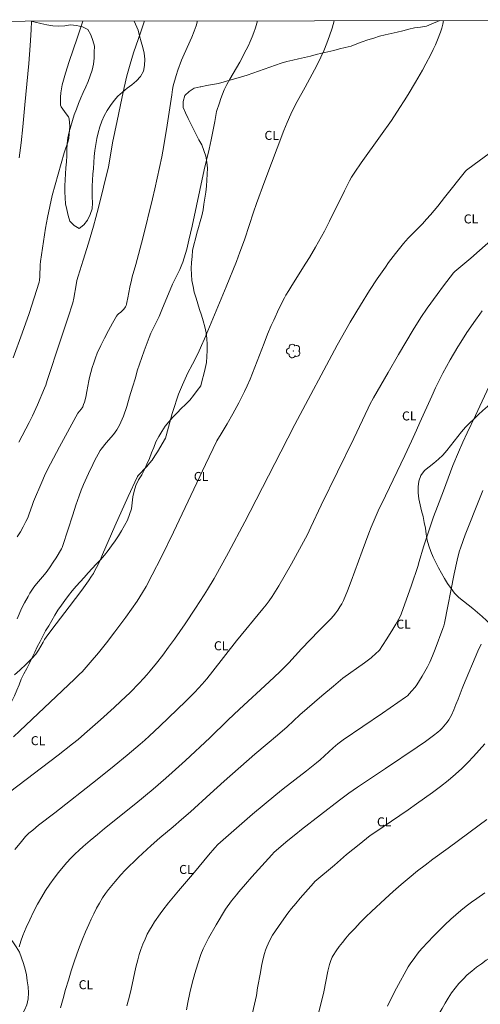
# Model space of a CAD drawing. Units: metres. Extents: x 286011 to 286526, y 1665478 to 1666043.
# Drawn here: x 286315 to 286392, y 1665874 to 1666038 of the extents above; entities that cross this region are included whole.
import ezdxf

# ---------------------------------------------------------------- set-up
doc = ezdxf.new("R2010")
doc.units = ezdxf.units.M
doc.header["$MEASUREMENT"] = 0
doc.layers.add('Articulacao', color=7, linetype='Continuous', lineweight=18)
for name, color, linetype, lineweight, true_color in [('Arvores_Isoladas', 7, 'Continuous', 18, 0x00ff33), ('Curvas_Intermediarias', 7, 'Continuous', 9, 0x783c14), ('Curvas_Mestras', 7, 'Continuous', 20, 0x783c14), ('Topon_Cultura', 7, 'Continuous', 9, 0x00ff33), ('Vegetacao', 7, 'Orla8', 9, 0x00ff33)]:
    doc.layers.add(name, color=color, linetype=linetype, lineweight=lineweight, true_color=true_color)
doc.styles.add('Arial', font='arial.ttf', dxfattribs={"height": 1.5})
doc.styles.get("Standard").update_dxf_attribs({"font": 'arial.ttf'})
doc.linetypes.add('Orla8', pattern='A,6,-0.5,["V",Standard,S=1,R=0,X=-0.5,Y=-1],-0.5,6,-0.5,["V",Standard,S=1,R=0,X=-0.5,Y=-1],-0.5', length=14)

# ---------------------------------------------------------------- blocks, each defined once
blk = doc.blocks.new('Arvore')
at = {"layer": 'Arvores_Isoladas'}
blk.add_lwpolyline([(-0.72, 0.49, 0.872324), (-0.72, -0.55, 0.862983), (0.28, -0.83, 0.900105), (0.89, 0.03, 0.863155), (0.26, 0.86, 0.882486)], format="xyb", close=True, dxfattribs=at)
blk.add_circle((0, 0), 0.0286, dxfattribs=at)

msp = doc.modelspace()

# ---------------------------------------------------------------- linework, layer by layer
at = {"layer": 'Articulacao', "flags": 128}
msp.add_lwpolyline([(286027.12, 1666037.71), (286508.94, 1666038.31), (286509.62, 1665484.04), (286027.82, 1665483.44), (286027.12, 1666037.71)], close=True, dxfattribs=at)
at = {"layer": 'Curvas_Intermediarias', "flags": 128}
for points, elevation in [([(286325.82, 1666038.08), (286324.88, 1666035.21), (286323.56, 1666031.34), (286322.94, 1666029.4), (286322.39, 1666027.44), (286322.25, 1666026.78), (286322.15, 1666026.11), (286322.11, 1666025.43), (286322.09, 1666024.76), (286322.1, 1666024.09), (286322.14, 1666023.93), (286322.22, 1666023.77), (286322.75, 1666023.01), (286323.22, 1666022.43), (286323.41, 1666022.13), (286323.53, 1666021.8), (286323.62, 1666021.18), (286323.64, 1666020.54), (286323.62, 1666019.89), (286323.57, 1666019.24), (286323.48, 1666018.6), (286323.38, 1666018.1), (286323.22, 1666017.6), (286322.86, 1666016.62), (286322.71, 1666016.13), (286321.7, 1666012.58), (286321.2, 1666010.8), (286320.74, 1666009.01), (286320.32, 1666007.21), (286319.95, 1666005.39), (286319.63, 1666003.56), (286318.78, 1665998.04), (286318.73, 1665997.48), (286318.67, 1665995.53), (286318.63, 1665994.92), (286318.55, 1665994.59), (286317.73, 1665991.99), (286316.87, 1665989.39), (286315.7, 1665986.07), (286314.21, 1665982.01)], 68), ([(286314.25, 1665918.86), (286315.32, 1665919.85), (286324.45, 1665928.45), (286325.29, 1665929.27), (286325.69, 1665929.7), (286327.07, 1665931.26), (286328.41, 1665932.85), (286329.77, 1665934.54), (286331.16, 1665936.34), (286333, 1665938.8), (286333.95, 1665940.11), (286334.86, 1665941.45), (286335.78, 1665942.91), (286336.35, 1665943.9), (286337.38, 1665945.82), (286338.86, 1665948.73), (286340.91, 1665952.96), (286346.25, 1665964.23), (286348.16, 1665968.17), (286348.86, 1665969.35), (286349.87, 1665971), (286350.84, 1665972.68), (286351.82, 1665974.52), (286352.76, 1665976.39), (286353.21, 1665977.33), (286353.68, 1665978.42), (286356.04, 1665984.45), (286356.62, 1665985.91), (286357.22, 1665987.35), (286357.63, 1665988.29), (286358.5, 1665990.14), (286359.41, 1665991.98), (286359.63, 1665992.4), (286360.12, 1665993.23), (286360.62, 1665994.05), (286363, 1665997.74), (286363.58, 1665998.68), (286364.61, 1666000.43), (286365.11, 1666001.32), (286366.07, 1666003.11), (286366.92, 1666004.78), (286369.4, 1666009.82), (286370.25, 1666011.49), (286370.58, 1666012.09), (286371.14, 1666012.94), (286372.2, 1666014.45), (286375.44, 1666018.94), (286377.23, 1666021.52), (286378.66, 1666023.68), (286379.36, 1666024.77), (286380.05, 1666025.87), (286381.26, 1666027.88), (286382.42, 1666029.91), (286382.98, 1666030.94), (286383.81, 1666032.52), (286384.2, 1666033.32), (286384.58, 1666034.12), (286384.92, 1666034.94), (286385.41, 1666036.24), (286385.62, 1666036.91), (286385.79, 1666037.58), (286385.89, 1666038.16)], 63), ([(286314.44, 1665929.21), (286315.32, 1665929.98), (286316.37, 1665930.96), (286317.38, 1665931.98), (286318, 1665932.64), (286318.22, 1665932.97), (286318.43, 1665933.3), (286319.19, 1665934.62), (286319.45, 1665935.05), (286319.73, 1665935.47), (286320.67, 1665936.75), (286323.56, 1665940.52), (286325.65, 1665943.29), (286326.76, 1665944.82), (286327.29, 1665945.6), (286327.58, 1665946.07), (286327.85, 1665946.55), (286328.1, 1665947.04), (286328.58, 1665948.03), (286329.11, 1665949.21), (286331.17, 1665953.96), (286333.37, 1665958.87), (286334.85, 1665962.13), (286334.92, 1665962.25), (286335.06, 1665962.41), (286336.47, 1665963.91), (286336.93, 1665964.42), (286337.35, 1665964.96), (286337.82, 1665965.64), (286338.27, 1665966.35), (286339.57, 1665968.62), (286339.69, 1665968.99), (286340.73, 1665972.69), (286341.09, 1665973.91), (286341.48, 1665975.13), (286341.76, 1665975.92), (286342.08, 1665976.7), (286342.41, 1665977.47), (286343.11, 1665979), (286343.29, 1665979.4), (286344.1, 1665980.94), (286345.03, 1665982.79), (286345.62, 1665984.04), (286346.11, 1665985.16), (286349.7, 1665993.81), (286351.42, 1665998.06), (286352.01, 1665999.57), (286352.28, 1666000.33), (286352.79, 1666001.8), (286354.25, 1666006.23), (286354.76, 1666007.7), (286356.14, 1666011.46), (286359.32, 1666019.83), (286359.88, 1666021.19), (286360.46, 1666022.55), (286361.09, 1666023.88), (286361.52, 1666024.68), (286362.88, 1666027.06), (286364.43, 1666029.95), (286364.98, 1666031.01), (286365.49, 1666032.07), (286365.97, 1666033.15), (286366.46, 1666034.39), (286366.91, 1666035.64), (286367.34, 1666036.91), (286367.72, 1666038.14)], 64), ([(286344.94, 1666038.11), (286344.7, 1666037.29), (286344.4, 1666036.4), (286344.01, 1666035.42), (286342.69, 1666032.55), (286342.29, 1666031.57), (286341.68, 1666029.88), (286341.4, 1666029.02), (286340.88, 1666027.29), (286340.76, 1666026.7), (286340.64, 1666025.8), (286339.87, 1666020.73), (286339.32, 1666017.36), (286338.96, 1666015.47), (286337.82, 1666010.15), (286337.44, 1666008.5), (286335.8, 1666001.9), (286334.67, 1665997.51), (286334.06, 1665995.46), (286333.92, 1665994.95), (286333.66, 1665993.77), (286333.31, 1665992), (286333.18, 1665991.2), (286333.12, 1665990.95), (286333.03, 1665990.7), (286332.93, 1665990.5), (286332.65, 1665990.12), (286332.34, 1665989.77), (286332.16, 1665989.6), (286331.77, 1665989.3), (286331.59, 1665989.14), (286331.45, 1665988.95), (286330.76, 1665987.75), (286330.08, 1665986.53), (286329.43, 1665985.29), (286328.81, 1665984.04), (286328.23, 1665982.78), (286327.91, 1665981.99), (286327.63, 1665981.18), (286327.38, 1665980.36), (286326.93, 1665978.71), (286326.8, 1665978.13), (286326.51, 1665976.39), (286326.3, 1665975.41), (286326.09, 1665974.61), (286325.96, 1665974.22), (286325.8, 1665973.84), (286325.69, 1665973.64), (286325.55, 1665973.45), (286324.99, 1665972.77), (286321.93, 1665967.18), (286320.93, 1665965.3), (286319.96, 1665963.41), (286319.45, 1665962.36), (286318.97, 1665961.29), (286317.62, 1665958.05), (286317.36, 1665957.38), (286316.9, 1665956.02), (286316.65, 1665955.35), (286316.35, 1665954.7), (286315.9, 1665953.85), (286315.42, 1665953), (286314.91, 1665952.16)], 66), ([(286336.12, 1666038.1), (286335.46, 1666036.28), (286334.26, 1666032.77), (286333.7, 1666030.92), (286333.17, 1666028.97), (286332.7, 1666027.02), (286332.3, 1666025.17), (286331.53, 1666021.48), (286330.79, 1666017.78), (286330.22, 1666014.44), (286330.08, 1666013.78), (286329.28, 1666010.4), (286328.44, 1666007.03), (286327.99, 1666005.35), (286327.59, 1666003.93), (286326.75, 1666001.08), (286325.89, 1665998.24), (286325.04, 1665995.57), (286324.85, 1665994.89), (286324.69, 1665994.16), (286324.31, 1665991.91), (286324.13, 1665991.17), (286323.32, 1665988.61), (286322.04, 1665984.78), (286319.88, 1665978.19), (286319.64, 1665977.42), (286319.46, 1665976.92), (286318.26, 1665974.15), (286317.41, 1665972.32), (286316.87, 1665971.21), (286315.18, 1665967.92)], 67), ([(286317.28, 1666038.07), (286317.22, 1666036.65), (286317.06, 1666034.03), (286316.82, 1666031), (286316.15, 1666024.14), (286315.84, 1666020.48), (286315.56, 1666017.81), (286315.2, 1666015.29)], 69), ([(286313.63, 1665909.63), (286321.73, 1665915.83), (286324.08, 1665917.67), (286325.03, 1665918.44), (286326.1, 1665919.34), (286328.75, 1665921.68), (286331.03, 1665923.74), (286332.16, 1665924.78), (286333.7, 1665926.26), (286335.21, 1665927.78), (286335.94, 1665928.55), (286336.5, 1665929.18), (286337.05, 1665929.83), (286338.12, 1665931.14), (286339.14, 1665932.46), (286340.12, 1665933.78), (286341.07, 1665935.12), (286342.86, 1665937.69), (286344.62, 1665940.28), (286346.05, 1665942.49), (286346.61, 1665943.4), (286347.7, 1665945.24), (286349.17, 1665947.86), (286350.1, 1665949.56), (286352.84, 1665954.68), (286353.73, 1665956.4), (286358.81, 1665966.34), (286361.14, 1665970.86), (286368.21, 1665984.12), (286370.39, 1665987.94), (286372.07, 1665990.77), (286373.56, 1665993.18), (286374.87, 1665995.15), (286376.23, 1665997.09), (286376.78, 1665997.85), (286377.93, 1665999.34), (286379.27, 1666001.03), (286380.05, 1666001.91), (286382.42, 1666004.33), (286383.11, 1666005.06), (286383.77, 1666005.81), (286384.96, 1666007.24), (286386.11, 1666008.68), (286389.6, 1666013.1), (286389.77, 1666013.25), (286391.02, 1666014.19), (286393.54, 1666016.05)], 62), ([(286394.29, 1666001.95), (286390.45, 1665998.57), (286387.81, 1665996.37), (286387.57, 1665996.14), (286385.9, 1665993.98), (286384.85, 1665992.56), (286383.21, 1665990.27), (286382.16, 1665988.71), (286380.88, 1665986.66), (286378.43, 1665982.56), (286376.68, 1665979.54), (286374.26, 1665975.3), (286373.66, 1665974.2), (286373.37, 1665973.61), (286370.98, 1665968.55), (286365.56, 1665957.46), (286363.83, 1665953.77), (286363.23, 1665952.55), (286362.61, 1665951.34), (286361.61, 1665949.5), (286360.59, 1665947.66), (286359.55, 1665945.83), (286358.47, 1665944.03), (286357.37, 1665942.24), (286356.89, 1665941.53), (286356.36, 1665940.84), (286355.82, 1665940.17), (286351.44, 1665934.84), (286347.51, 1665929.78), (286346.51, 1665928.53), (286345.72, 1665927.62), (286344.48, 1665926.31), (286342.98, 1665924.81), (286338.64, 1665920.64), (286336.88, 1665918.99), (286336.13, 1665918.31), (286335.37, 1665917.65), (286333.22, 1665915.83), (286331.05, 1665914.03), (286328.21, 1665911.73), (286321.15, 1665906.18), (286318.45, 1665904.12), (286317.47, 1665903.33), (286316.85, 1665902.81), (286316.56, 1665902.53), (286316.29, 1665902.23), (286315.38, 1665901.16), (286314.47, 1665900.07)], 61), ([(286322.13, 1665873.71), (286322.53, 1665875.26), (286322.96, 1665876.8), (286323.42, 1665878.34), (286323.9, 1665879.87), (286324.4, 1665881.4), (286324.83, 1665882.65), (286325.29, 1665883.9), (286325.77, 1665885.14), (286326.28, 1665886.37), (286326.8, 1665887.59), (286327.22, 1665888.5), (286327.65, 1665889.4), (286328.11, 1665890.3), (286328.59, 1665891.17), (286329.11, 1665892.03), (286329.59, 1665892.74), (286330.11, 1665893.44), (286331.22, 1665894.78), (286332.13, 1665895.85), (286332.88, 1665896.63), (286335.06, 1665898.76), (286336.47, 1665900.1), (286337.2, 1665900.76), (286338.65, 1665902.01), (286340.85, 1665903.85), (286342.29, 1665905.07), (286343.74, 1665906.37), (286347.02, 1665909.37), (286349.39, 1665911.48), (286354.5, 1665915.95), (286356.56, 1665917.67), (286358.24, 1665919.11), (286359.86, 1665920.55), (286361.99, 1665922.53), (286365.65, 1665925.68), (286367.57, 1665927.31), (286369.17, 1665928.65), (286372.73, 1665931.17), (286373.87, 1665932.03), (286374.72, 1665932.78), (286375.08, 1665933.12), (286375.25, 1665933.32), (286375.77, 1665934.08), (286376.5, 1665935.21), (286377.48, 1665936.78), (286377.99, 1665937.65), (286378.48, 1665938.53), (286378.68, 1665938.91), (286378.85, 1665939.3), (286380.57, 1665944.13), (286381.62, 1665947.23), (286381.88, 1665948.05), (286382.59, 1665950.53), (286382.84, 1665951.35), (286383.67, 1665953.86), (286384.25, 1665955.52), (286384.9, 1665957.24), (286385.91, 1665959.82), (286387.48, 1665964.04), (286388.42, 1665966.29), (286389.15, 1665967.93), (286389.86, 1665969.48), (286391.25, 1665972.39), (286393.86, 1665977.98)], 59), ([(286392.49, 1665959.88), (286392.02, 1665958.76), (286389.54, 1665952.49), (286388.78, 1665950.46), (286388.51, 1665949.65), (286388.19, 1665948.26), (286387.71, 1665946.01), (286386.06, 1665937.78), (286385.96, 1665937.34), (286385.83, 1665936.92), (286384.54, 1665933.45), (286384.1, 1665932.37), (286383.63, 1665931.32), (286383.24, 1665930.53), (286382.82, 1665929.75), (286382.38, 1665928.99), (286381.45, 1665927.5), (286381.19, 1665927.13), (286380.6, 1665926.45), (286379.9, 1665925.7), (286379.61, 1665925.46), (286375.76, 1665922.79), (286369.22, 1665918.34), (286368.76, 1665918.01), (286368.31, 1665917.67), (286367.54, 1665917.01), (286365.36, 1665915.05), (286364.76, 1665914.54), (286363.07, 1665913.21), (286359.22, 1665910.21), (286357.96, 1665909.19), (286356.03, 1665907.58), (286354.12, 1665905.95), (286348.31, 1665900.95), (286347.82, 1665900.39), (286346.74, 1665899.13), (286344.45, 1665896.31), (286341.76, 1665893.21), (286340.12, 1665891.22), (286339.16, 1665890), (286338.7, 1665889.37), (286337.79, 1665888.04), (286337.35, 1665887.37), (286336.94, 1665886.68), (286336.57, 1665885.97), (286336.19, 1665885.15), (286335.84, 1665884.31), (286335.51, 1665883.45), (286335.22, 1665882.59), (286334.96, 1665881.71), (286334.65, 1665880.51), (286333.9, 1665876.85), (286333.61, 1665875.64), (286333.15, 1665874.04)], 58), ([(286392.17, 1665934.32), (286391.63, 1665933.11), (286389.23, 1665927.49), (286389.04, 1665926.93), (286388.35, 1665925.13), (286388, 1665924.23), (286387.63, 1665923.35), (286387.23, 1665922.48), (286387.02, 1665922.08), (286386.79, 1665921.7), (286386.54, 1665921.32), (286386.26, 1665920.97), (286385.98, 1665920.62), (286385.67, 1665920.28), (286385.34, 1665919.95), (286384.99, 1665919.64), (286384.27, 1665919.06), (286382.91, 1665918.09), (286381.54, 1665917.15), (286376.23, 1665913.57), (286371.57, 1665910.48), (286370.12, 1665909.47), (286368.58, 1665908.3), (286362.25, 1665903.4), (286361.31, 1665902.66), (286359.98, 1665901.57), (286357.73, 1665899.64), (286357.32, 1665899.23), (286356.21, 1665898.01), (286354, 1665895.55), (286352.9, 1665894.31), (286351.82, 1665893.06), (286351.41, 1665892.56), (286350.61, 1665891.52), (286349.61, 1665890.13), (286348.02, 1665887.56), (286346.77, 1665885.3), (286346.3, 1665884.42), (286345.87, 1665883.52), (286345.51, 1665882.61), (286344.98, 1665881.04), (286344.5, 1665879.45), (286344.06, 1665877.85), (286343.66, 1665876.23), (286343.31, 1665874.61), (286343.1, 1665873.4)], 57), ([(286392.83, 1665917.67), (286390.93, 1665915.59), (286389.96, 1665914.57), (286388.97, 1665913.57), (286387.94, 1665912.62), (286386.69, 1665911.57), (286385.4, 1665910.56), (286384.08, 1665909.59), (286381.42, 1665907.68), (286380.04, 1665906.71), (286378.65, 1665905.77), (286374.45, 1665902.95), (286373.72, 1665902.43), (286371.85, 1665900.95), (286369.78, 1665899.24), (286367.73, 1665897.51), (286364.5, 1665894.74), (286364.26, 1665894.49), (286362.02, 1665891.97), (286361.29, 1665891.12), (286360.58, 1665890.25), (286360, 1665889.51), (286358.9, 1665887.98), (286357.42, 1665885.85), (286357.19, 1665885.44), (286356.69, 1665884.39), (286356.46, 1665883.86), (286356.25, 1665883.32), (286356.07, 1665882.78), (286355.82, 1665881.72), (286355.6, 1665880.66), (286355.4, 1665879.59), (286354.95, 1665877.03), (286354.75, 1665875.78), (286354.11, 1665872.91)], 56), ([(286392.8, 1665892.85), (286391.47, 1665891.94), (286390.58, 1665891.3), (286389.7, 1665890.63), (286388.83, 1665889.94), (286387.99, 1665889.22), (286387.16, 1665888.49), (286386.16, 1665887.57), (286385.19, 1665886.62), (286384.23, 1665885.65), (286383.29, 1665884.67), (286382.36, 1665883.67), (286381.93, 1665883.18), (286381.52, 1665882.66), (286381.13, 1665882.13), (286380.36, 1665881.06), (286380.03, 1665880.54), (286378.1, 1665877.01), (286377.15, 1665875.18), (286376.57, 1665874)], 54)]:
    msp.add_lwpolyline(points, dxfattribs=dict(at, elevation=elevation))
at = {"layer": 'Curvas_Mestras', "flags": 128}
for points, elevation in [([(286354.91, 1666038.12), (286354.81, 1666037.72), (286354.57, 1666036.95), (286354.31, 1666036.19), (286354.02, 1666035.43), (286353.72, 1666034.69), (286353.4, 1666033.99), (286353.06, 1666033.29), (286351.96, 1666031.24), (286350.3, 1666028.38), (286349.83, 1666027.5), (286349.39, 1666026.62), (286349.09, 1666025.91), (286348.82, 1666025.2), (286348.57, 1666024.47), (286348.12, 1666023.01), (286348.04, 1666022.68), (286347.84, 1666021.34), (286347.22, 1666018.32), (286346.85, 1666016.72), (286346.03, 1666013.31), (286344.03, 1666003.93), (286343.51, 1666001.6), (286343.13, 1666000.11), (286342.71, 1665998.65), (286342.47, 1665997.92), (286342.32, 1665997.51), (286341.96, 1665996.71), (286340.79, 1665994.26), (286338.98, 1665989.96), (286338.52, 1665988.89), (286338.31, 1665988.43), (286337.18, 1665986.12), (286336.85, 1665985.36), (286336.05, 1665983.16), (286334.9, 1665979.83), (286334.6, 1665978.68), (286334.1, 1665977.08), (286333.62, 1665975.47), (286333.13, 1665973.86), (286332.58, 1665972.29), (286331.94, 1665970.76), (286331.49, 1665969.97), (286330.94, 1665969.23), (286329.73, 1665967.81), (286328.88, 1665966.78), (286328.72, 1665966.56), (286327.78, 1665964.81), (286327.49, 1665964.21), (286326.77, 1665962.71), (286325.95, 1665960.87), (286325.56, 1665959.95), (286325.2, 1665959.01), (286324.65, 1665957.44), (286324.13, 1665955.86), (286322.51, 1665950.73), (286322.38, 1665950.37), (286322.29, 1665950.2), (286321.37, 1665948.68), (286320.89, 1665947.93), (286320.39, 1665947.19), (286319.88, 1665946.46), (286319.46, 1665945.91), (286318.1, 1665944.33), (286317.67, 1665943.78), (286317.33, 1665943.29), (286317, 1665942.78), (286316.69, 1665942.25), (286316.1, 1665941.19), (286315.68, 1665940.32), (286314.91, 1665938.52)], 65), ([(286392.38, 1665989.79), (286391.99, 1665989.29), (286391.23, 1665988.26), (286389.82, 1665986.19), (286388.8, 1665984.62), (286388.32, 1665983.82), (286387.04, 1665981.65), (286386.42, 1665980.55), (286385.81, 1665979.44), (286385.23, 1665978.32), (286384.58, 1665976.98), (286383.95, 1665975.63), (286381.99, 1665971.21), (286381.43, 1665969.92), (286380.58, 1665968.09), (286379.46, 1665965.72), (286376.23, 1665959.02), (286375.04, 1665956.49), (286374.53, 1665955.36), (286373.88, 1665953.79), (286373.49, 1665952.79), (286372.34, 1665949.76), (286371.73, 1665948.12), (286370.54, 1665944.81), (286369.91, 1665943.17), (286369.24, 1665941.55), (286368.97, 1665941.01), (286368.66, 1665940.49), (286368.32, 1665939.98), (286367.96, 1665939.5), (286367.58, 1665939.02), (286367.12, 1665938.5), (286366.64, 1665938), (286365.14, 1665936.54), (286362.27, 1665933.49), (286360.13, 1665931.19), (286359.4, 1665930.44), (286358.67, 1665929.69), (286356.89, 1665928), (286351.91, 1665923.47), (286350.01, 1665921.66), (286346.98, 1665918.72), (286342.93, 1665914.93), (286340.72, 1665912.92), (286339.66, 1665911.99), (286337.53, 1665910.15), (286334.68, 1665907.76), (286329.46, 1665903.57), (286328.25, 1665902.6), (286327.07, 1665901.61), (286325.9, 1665900.6), (286325.19, 1665899.96), (286324.5, 1665899.31), (286323.83, 1665898.63), (286323.18, 1665897.93), (286322.56, 1665897.21), (286321.79, 1665896.26), (286321.04, 1665895.29), (286320.32, 1665894.29), (286319.63, 1665893.27), (286318.99, 1665892.23), (286318.28, 1665890.98), (286317.62, 1665889.7), (286316.98, 1665888.4), (286316.39, 1665887.08), (286315.84, 1665885.76), (286315.5, 1665884.83), (286315.2, 1665883.89)], 60), ([(286365.01, 1665872.6), (286365.71, 1665875.22), (286365.97, 1665876.36), (286366.66, 1665879.82), (286366.92, 1665880.96), (286367.12, 1665881.58), (286367.24, 1665881.89), (286367.39, 1665882.18), (286367.55, 1665882.46), (286368.05, 1665883.19), (286368.56, 1665883.91), (286369.09, 1665884.62), (286369.65, 1665885.31), (286370.22, 1665885.98), (286371.12, 1665886.96), (286372.04, 1665887.92), (286372.98, 1665888.86), (286373.94, 1665889.79), (286376.21, 1665891.9), (286377.53, 1665893.08), (286378.86, 1665894.25), (286380.22, 1665895.4), (286381.58, 1665896.53), (286382.84, 1665897.51), (286384.12, 1665898.47), (286386.71, 1665900.34), (286391.88, 1665904.13), (286393.16, 1665905.1)], 55)]:
    msp.add_lwpolyline(points, dxfattribs=dict(at, elevation=elevation))
at = {"layer": 'Vegetacao', "flags": 128}
for points in [[(286385.33, 1666038.16), (286384.92, 1666037.99), (286384, 1666037.61), (286383.07, 1666037.22), (286382.08, 1666037.08), (286381.09, 1666036.94), (286380.12, 1666036.71), (286379.14, 1666036.48), (286378.17, 1666036.25), (286377.2, 1666036.02), (286376.22, 1666035.79), (286375.25, 1666035.55), (286374.29, 1666035.26), (286373.33, 1666034.98), (286372.39, 1666034.64), (286371.46, 1666034.27), (286370.53, 1666033.91), (286369.56, 1666033.67), (286368.59, 1666033.44), (286367.62, 1666033.2), (286366.64, 1666032.97), (286365.67, 1666032.73), (286364.7, 1666032.5), (286363.73, 1666032.26), (286362.75, 1666032.03), (286361.78, 1666031.79), (286360.81, 1666031.56), (286359.84, 1666031.33), (286358.86, 1666031.09), (286357.92, 1666030.75), (286356.98, 1666030.42), (286356.04, 1666030.08), (286355.09, 1666029.74), (286354.15, 1666029.41), (286353.21, 1666029.07), (286352.25, 1666028.79), (286351.29, 1666028.51), (286350.33, 1666028.23), (286349.37, 1666027.95), (286348.41, 1666027.67), (286347.42, 1666027.5), (286346.44, 1666027.33), (286345.46, 1666027.14), (286345.4, 1666027.13), (286344.39, 1666026.91), (286343.56, 1666026.35), (286342.83, 1666025.66), (286342.54, 1666024.71), (286342.54, 1666023.7), (286342.91, 1666022.78), (286343.36, 1666021.88), (286343.82, 1666020.99), (286344.27, 1666020.1), (286344.72, 1666019.21), (286345.14, 1666018.3), (286345.66, 1666017.45), (286346.01, 1666016.51), (286346.33, 1666015.56), (286346.47, 1666014.57), (286346.62, 1666013.58), (286346.56, 1666012.58), (286346.5, 1666011.58), (286346.44, 1666010.58), (286346.3, 1666009.59), (286346.15, 1666008.6), (286346, 1666007.61), (286345.86, 1666006.63), (286345.64, 1666005.65), (286345.37, 1666004.69), (286345.1, 1666003.72), (286344.84, 1666002.76), (286344.57, 1666001.79), (286344.33, 1666000.82), (286344.1, 1665999.85), (286344.02, 1665998.85), (286343.94, 1665997.85), (286343.86, 1665996.86), (286343.93, 1665995.86), (286344, 1665994.86), (286344.19, 1665993.88), (286344.39, 1665992.9), (286344.68, 1665991.94), (286344.99, 1665990.99), (286345.29, 1665990.04), (286345.59, 1665989.08), (286345.9, 1665988.13), (286346.17, 1665987.17), (286346.36, 1665986.18), (286346.48, 1665985.19), (286346.56, 1665984.19), (286346.52, 1665983.2), (286346.48, 1665982.2), (286346.44, 1665981.2), (286346.2, 1665980.22), (286345.96, 1665979.25), (286345.72, 1665978.28), (286345.48, 1665977.31), (286344.87, 1665976.52), (286344.26, 1665975.72), (286343.65, 1665974.93), (286342.94, 1665974.23), (286342.23, 1665973.53), (286341.52, 1665972.82), (286340.81, 1665972.11), (286340.17, 1665971.35), (286339.52, 1665970.59), (286339.01, 1665969.73), (286338.5, 1665968.87), (286337.98, 1665968.01), (286337.63, 1665967.07), (286337.27, 1665966.14), (286336.91, 1665965.21), (286336.51, 1665964.29), (286336.12, 1665963.37), (286335.65, 1665962.48), (286335.08, 1665961.66), (286334.65, 1665960.75), (286334.37, 1665959.79), (286334.14, 1665958.82), (286334.02, 1665957.83), (286333.93, 1665956.83), (286333.59, 1665955.89), (286333.25, 1665954.95), (286332.77, 1665954.07), (286332.29, 1665953.19), (286331.74, 1665952.36), (286331.2, 1665951.52), (286330.62, 1665950.7), (286330.02, 1665949.9), (286329.42, 1665949.1), (286328.75, 1665948.36), (286328.07, 1665947.62), (286327.4, 1665946.88), (286326.72, 1665946.15), (286326.05, 1665945.41), (286325.37, 1665944.67), (286324.7, 1665943.93), (286324.02, 1665943.19), (286323.43, 1665942.39), (286322.84, 1665941.58), (286322.25, 1665940.77), (286321.66, 1665939.96), (286321.16, 1665939.1), (286320.65, 1665938.24), (286320.14, 1665937.37), (286319.63, 1665936.51), (286319.17, 1665935.63), (286318.7, 1665934.74), (286318.23, 1665933.86), (286317.81, 1665932.95), (286317.38, 1665932.05), (286316.95, 1665931.15), (286316.48, 1665930.26), (286316.02, 1665929.37), (286315.55, 1665928.49), (286315.24, 1665927.54), (286314.85, 1665926.62), (286314.46, 1665925.7), (286314.01, 1665924.8), (286313.57, 1665923.9), (286313.1, 1665923.02), (286312.63, 1665922.14), (286312.1, 1665921.29), (286311.58, 1665920.44), (286311.05, 1665919.58), (286310.44, 1665918.79), (286309.83, 1665918), (286309.22, 1665917.21), (286308.57, 1665916.45), (286307.92, 1665915.68), (286307.27, 1665914.92), (286306.65, 1665914.14), (286306.03, 1665913.36), (286305.43, 1665912.55), (286304.87, 1665911.72), (286304.34, 1665910.88), (286303.8, 1665910.04), (286303.29, 1665909.18), (286302.82, 1665908.29), (286302.64, 1665907.31), (286302.46, 1665906.32), (286302.38, 1665905.33), (286302.54, 1665904.34), (286302.69, 1665903.35), (286302.85, 1665902.36), (286303, 1665901.37), (286303.15, 1665900.38), (286303.31, 1665899.4), (286303.55, 1665898.43), (286303.79, 1665897.45), (286304.03, 1665896.48), (286304.27, 1665895.51), (286304.49, 1665894.54), (286304.71, 1665893.56), (286305.4, 1665892.83), (286306.13, 1665892.16), (286306.83, 1665891.44), (286307.52, 1665890.71), (286308.25, 1665890.03), (286308.98, 1665889.35), (286309.78, 1665888.75), (286310.58, 1665888.14), (286311.38, 1665887.55), (286312.13, 1665886.88), (286312.87, 1665886.21), (286313.56, 1665885.48), (286314.17, 1665884.69), (286314.74, 1665883.87), (286315.26, 1665883.01), (286315.6, 1665882.07), (286315.93, 1665881.13), (286316.2, 1665880.17), (286316.41, 1665879.19), (286316.55, 1665878.2), (286316.69, 1665877.21), (286316.78, 1665876.21), (286316.74, 1665875.21), (286316.51, 1665874.24), (286316.12, 1665873.32), (286315.63, 1665872.44), (286314.97, 1665871.69), (286314.31, 1665870.94), (286313.56, 1665870.28), (286312.81, 1665869.61), (286311.93, 1665869.14), (286311.05, 1665868.66), (286310.14, 1665868.26), (286309.22, 1665867.85), (286308.31, 1665867.44), (286307.4, 1665867.03), (286306.52, 1665866.56), (286305.64, 1665866.08), (286304.8, 1665865.53), (286303.99, 1665864.94), (286303.24, 1665864.29), (286302.48, 1665863.63), (286301.75, 1665862.95), (286300.94, 1665862.36), (286300.13, 1665861.77), (286299.29, 1665861.24), (286298.41, 1665860.75), (286297.49, 1665860.37), (286296.5, 1665860.23), (286295.51, 1665860.07), (286294.52, 1665859.97), (286293.54, 1665860.2), (286292.58, 1665860.49), (286291.63, 1665860.78), (286290.64, 1665860.96), (286289.64, 1665861.04), (286288.64, 1665861.09), (286287.65, 1665861.19), (286286.65, 1665861.25), (286285.65, 1665861.25), (286284.69, 1665861.52), (286283.73, 1665861.8), (286282.79, 1665862.15), (286281.89, 1665862.58), (286281.06, 1665863.15), (286280.32, 1665863.82), (286279.58, 1665864.49), (286278.84, 1665865.16), (286278.07, 1665865.81), (286277.31, 1665866.45), (286276.54, 1665867.09), (286275.77, 1665867.74), (286275.03, 1665868.41), (286274.3, 1665869.09), (286273.56, 1665869.76), (286272.82, 1665870.44), (286272.07, 1665871.1), (286271.32, 1665871.76), (286270.57, 1665872.43), (286269.82, 1665873.09), (286269.07, 1665873.75), (286268.32, 1665874.41), (286267.52, 1665875.01), (286266.72, 1665875.61), (286265.92, 1665876.21), (286265.11, 1665876.8), (286264.31, 1665877.4), (286263.51, 1665878), (286262.8, 1665878.7), (286262.08, 1665879.4), (286261.47, 1665880.19), (286260.89, 1665881.01), (286260.28, 1665881.8), (286259.62, 1665882.56), (286258.96, 1665883.31), (286258.27, 1665884.03), (286257.59, 1665884.76), (286256.84, 1665885.43), (286256.09, 1665886.09), (286255.34, 1665886.75), (286254.53, 1665887.33), (286253.71, 1665887.91), (286252.9, 1665888.5), (286252.03, 1665888.99), (286251.16, 1665889.48), (286250.29, 1665889.97), (286249.36, 1665890.34), (286248.43, 1665890.7), (286247.49, 1665891.07), (286246.56, 1665891.44), (286245.59, 1665891.68), (286244.62, 1665891.92), (286243.65, 1665892.16), (286242.69, 1665892.43), (286241.72, 1665892.7), (286240.76, 1665892.97), (286239.87, 1665893.42), (286238.97, 1665893.87), (286238.08, 1665894.32), (286237.39, 1665895.04), (286236.71, 1665895.77), (286236.02, 1665896.5), (286235.45, 1665897.32), (286234.89, 1665898.15), (286234.44, 1665899.04), (286234, 1665899.94), (286233.55, 1665900.84), (286233.08, 1665901.72), (286232.6, 1665902.6), (286232.14, 1665903.48), (286231.68, 1665904.37), (286231.21, 1665905.26), (286230.75, 1665906.15), (286230.29, 1665907.03), (286229.82, 1665907.92), (286229.29, 1665908.76), (286228.68, 1665909.55), (286228.03, 1665910.31), (286227.35, 1665911.05), (286226.68, 1665911.79), (286225.99, 1665912.52), (286225.14, 1665913.04), (286224.29, 1665913.57), (286223.29, 1665913.52), (286222.29, 1665913.46), (286221.29, 1665913.41), (286220.29, 1665913.36), (286219.62, 1665912.61), (286218.95, 1665911.87), (286218.29, 1665911.12), (286217.62, 1665910.38), (286217.14, 1665909.5), (286216.62, 1665908.64), (286216.05, 1665907.82), (286215.49, 1665906.99), (286214.83, 1665906.24), (286214.11, 1665905.55), (286213.39, 1665904.85), (286212.67, 1665904.16), (286211.94, 1665903.47), (286211.22, 1665902.78), (286210.49, 1665902.09), (286209.76, 1665901.41), (286209.03, 1665900.72), (286208.3, 1665900.04), (286207.55, 1665899.38), (286206.79, 1665898.73), (286206.06, 1665898.04), (286205.2, 1665897.53), (286204.34, 1665897.02), (286203.47, 1665896.54), (286202.55, 1665896.15), (286201.6, 1665895.82), (286200.62, 1665895.61), (286199.64, 1665895.41), (286198.67, 1665895.19), (286197.74, 1665894.82), (286196.88, 1665894.31), (286196.08, 1665893.7), (286195.3, 1665893.08), (286194.49, 1665892.49), (286193.73, 1665891.84), (286192.88, 1665891.32), (286191.94, 1665890.98), (286190.99, 1665890.67), (286190.04, 1665890.33), (286189.06, 1665890.15), (286188.06, 1665890.07), (286187.06, 1665890.02), (286186.07, 1665889.89), (286185.1, 1665889.66), (286184.15, 1665889.34), (286183.28, 1665888.85), (286182.47, 1665888.27), (286181.95, 1665887.41), (286181.39, 1665886.58), (286180.7, 1665885.85), (286179.94, 1665885.21), (286179.03, 1665884.79), (286178.06, 1665884.54), (286177.06, 1665884.59), (286176.06, 1665884.65), (286175.07, 1665884.8), (286174.09, 1665884.95), (286173.1, 1665885.1), (286172.11, 1665885.25), (286171.12, 1665885.4), (286170.12, 1665885.44), (286169.12, 1665885.49), (286168.12, 1665885.53), (286167.12, 1665885.57), (286166.12, 1665885.62), (286165.12, 1665885.66), (286164.14, 1665885.44), (286163.17, 1665885.23), (286162.19, 1665885.02), (286161.21, 1665884.8), (286160.24, 1665884.59), (286159.28, 1665884.29), (286158.33, 1665883.99), (286157.37, 1665883.68), (286156.42, 1665883.38), (286155.46, 1665883.11), (286154.49, 1665882.84), (286153.53, 1665882.57), (286152.55, 1665882.78), (286151.58, 1665883), (286150.6, 1665883.21), (286149.83, 1665883.85), (286149.06, 1665884.49), (286148.3, 1665885.13), (286147.87, 1665886.04), (286147.45, 1665886.95), (286147.16, 1665887.91), (286146.96, 1665888.88), (286146.8, 1665889.87), (286146.58, 1665890.85), (286146.27, 1665891.8), (286145.98, 1665892.76), (286145.6, 1665893.68), (286145.15, 1665894.58), (286144.56, 1665895.39), (286143.95, 1665896.17), (286143.33, 1665896.96), (286142.75, 1665897.78), (286142.21, 1665898.62), (286141.7, 1665899.48), (286141.23, 1665900.36), (286140.71, 1665901.22), (286140.19, 1665902.08), (286139.67, 1665902.93), (286139.15, 1665903.78), (286138.64, 1665904.65), (286138.14, 1665905.51), (286137.67, 1665906.39), (286137.19, 1665907.27), (286136.69, 1665908.14), (286136.14, 1665908.97), (286135.62, 1665909.83), (286135.14, 1665910.71), (286134.7, 1665911.6), (286134.29, 1665912.52), (286133.92, 1665913.45), (286133.71, 1665914.42), (286133.7, 1665915.42), (286133.92, 1665916.4), (286134.21, 1665917.36), (286134.69, 1665918.24), (286135.16, 1665919.12), (286135.74, 1665919.94), (286136.31, 1665920.75), (286136.93, 1665921.54), (286137.48, 1665922.38), (286138.03, 1665923.21), (286138.24, 1665924.19), (286138.45, 1665925.17), (286138.65, 1665926.15), (286138.72, 1665927.15), (286138.78, 1665928.15), (286138.84, 1665929.14), (286138.88, 1665930.14), (286138.92, 1665931.14), (286138.85, 1665932.14), (286138.78, 1665933.14), (286138.54, 1665934.11), (286138.3, 1665935.08), (286137.99, 1665936.03), (286137.4, 1665936.84), (286136.63, 1665937.48), (286135.66, 1665937.73), (286134.66, 1665937.71), (286133.67, 1665937.57), (286132.7, 1665937.33), (286131.88, 1665936.77), (286131.05, 1665936.2), (286130.44, 1665935.41), (286129.82, 1665934.62), (286129.41, 1665933.71), (286128.99, 1665932.8), (286128.57, 1665931.89), (286128.29, 1665930.94), (286128, 1665929.98), (286127.82, 1665928.99), (286127.68, 1665928), (286127.65, 1665927), (286127.69, 1665926), (286127.75, 1665925), (286127.48, 1665924.04), (286126.83, 1665923.28), (286125.92, 1665922.87), (286124.92, 1665922.94), (286123.95, 1665923.18), (286122.99, 1665923.47), (286122.1, 1665923.93), (286121.31, 1665924.55), (286120.64, 1665925.28), (286119.96, 1665926.02), (286119.33, 1665926.8), (286118.68, 1665927.56), (286118.03, 1665928.32), (286117.38, 1665929.08), (286116.74, 1665929.85), (286116.1, 1665930.62), (286115.46, 1665931.39), (286114.88, 1665932.2), (286114.32, 1665933.03), (286113.79, 1665933.88), (286113.3, 1665934.75), (286112.92, 1665935.68), (286112.53, 1665936.6), (286112.12, 1665937.51), (286111.64, 1665938.39), (286111.1, 1665939.23), (286110.48, 1665940.02), (286109.68, 1665940.61), (286108.87, 1665941.21), (286107.99, 1665941.68), (286107.09, 1665942.11), (286106.18, 1665941.69), (286105.28, 1665941.26), (286104.57, 1665940.56), (286103.86, 1665939.85), (286103.15, 1665939.15), (286102.73, 1665938.24), (286102.32, 1665937.33), (286102.05, 1665936.36), (286101.94, 1665935.37), (286101.98, 1665934.37), (286102, 1665933.37), (286101.93, 1665932.37), (286101.72, 1665931.39), (286101.3, 1665930.48), (286100.75, 1665929.65), (286100.1, 1665928.89), (286099.27, 1665928.32), (286098.32, 1665928.02), (286097.32, 1665927.98), (286096.32, 1665927.93), (286095.32, 1665927.86), (286094.33, 1665927.8), (286093.33, 1665927.69), (286092.35, 1665927.51), (286091.38, 1665927.24), (286090.45, 1665926.88), (286089.51, 1665926.54), (286088.57, 1665926.2), (286087.62, 1665925.89), (286086.65, 1665925.64), (286085.67, 1665925.45), (286084.67, 1665925.49), (286083.73, 1665925.84), (286082.89, 1665926.38), (286082.07, 1665926.96), (286081.35, 1665927.65), (286080.68, 1665928.39), (286080.14, 1665929.23), (286079.68, 1665930.12), (286079.24, 1665931.02), (286078.76, 1665931.9), (286078.2, 1665932.73), (286077.64, 1665933.56), (286077.02, 1665934.34), (286076.4, 1665935.13), (286075.75, 1665935.89), (286075.1, 1665936.64), (286074.44, 1665937.4), (286073.82, 1665938.18), (286073.25, 1665939), (286072.83, 1665939.92), (286072.56, 1665940.88), (286072.39, 1665941.86), (286072.35, 1665942.86), (286072.41, 1665943.86), (286072.54, 1665944.85), (286072.72, 1665945.84), (286072.93, 1665946.82), (286073.22, 1665947.77), (286073.5, 1665948.73), (286073.69, 1665949.72), (286073.81, 1665950.71), (286073.86, 1665951.71), (286073.84, 1665952.71), (286073.73, 1665953.7), (286073.63, 1665954.7), (286073.5, 1665955.69), (286073.39, 1665956.68), (286073.27, 1665957.68), (286073.14, 1665958.67), (286073.01, 1665959.66), (286072.88, 1665960.65), (286072.56, 1665961.6), (286072.24, 1665962.55), (286071.92, 1665963.49), (286071.59, 1665964.44), (286071.03, 1665965.26), (286070.37, 1665966.02), (286069.65, 1665966.71), (286068.73, 1665967.11), (286067.81, 1665967.51), (286066.86, 1665967.82), (286065.88, 1665968.01), (286064.88, 1665968.04), (286063.89, 1665967.88), (286063, 1665967.42), (286062.35, 1665966.66), (286062.05, 1665965.71), (286061.81, 1665964.74), (286061.59, 1665963.76), (286061.38, 1665962.79), (286061.15, 1665961.81), (286060.85, 1665960.86), (286060.44, 1665959.94), (286059.84, 1665959.15), (286059.26, 1665958.33), (286058.91, 1665957.39), (286058.69, 1665956.42), (286058.48, 1665955.44), (286058.3, 1665954.45), (286058.12, 1665953.47), (286058.31, 1665952.49), (286058.65, 1665951.55), (286058.99, 1665950.61), (286059.33, 1665949.67), (286059.66, 1665948.73), (286060, 1665947.78), (286060.13, 1665946.79), (286060.25, 1665945.8), (286060.37, 1665944.81), (286060.49, 1665943.81), (286060.61, 1665942.82), (286060.73, 1665941.83), (286060.86, 1665940.83), (286060.73, 1665939.84), (286060.66, 1665938.84), (286060.67, 1665937.84), (286060.72, 1665936.84), (286060.96, 1665935.87), (286061.46, 1665935.01), (286062.15, 1665934.28), (286062.85, 1665933.57), (286063.61, 1665932.91), (286064.35, 1665932.25), (286065.11, 1665931.59), (286065.9, 1665930.98), (286066.61, 1665930.27), (286067.24, 1665929.5), (286067.81, 1665928.67), (286068.29, 1665927.8), (286068.78, 1665926.92), (286069.27, 1665926.05), (286069.73, 1665925.16), (286070.12, 1665924.24), (286070.43, 1665923.29), (286070.67, 1665922.32), (286070.94, 1665921.36), (286071.21, 1665920.39), (286071.48, 1665919.43), (286071.76, 1665918.47), (286072.03, 1665917.51), (286072.04, 1665916.51), (286071.72, 1665915.56), (286071.41, 1665914.61), (286071.23, 1665913.62), (286071.25, 1665912.62), (286071.59, 1665911.68), (286072.04, 1665910.79), (286072.59, 1665909.95), (286073.16, 1665909.13), (286073.66, 1665908.27), (286074.3, 1665907.5), (286075.1, 1665906.9), (286075.95, 1665906.37), (286076.9, 1665906.06), (286077.81, 1665905.64), (286078.62, 1665905.05), (286079.28, 1665904.3), (286079.8, 1665903.44), (286080.18, 1665902.52), (286080.56, 1665901.59), (286080.94, 1665900.67), (286081.37, 1665899.76), (286081.83, 1665898.88), (286082.32, 1665898.01), (286082.82, 1665897.14), (286083.4, 1665896.32), (286083.97, 1665895.5), (286084.55, 1665894.69), (286085.13, 1665893.87), (286085.69, 1665893.04), (286086.16, 1665892.15), (286086.55, 1665891.23), (286086.84, 1665890.28), (286087, 1665889.29), (286087.04, 1665888.29), (286086.96, 1665887.29), (286086.87, 1665886.3), (286086.83, 1665885.3), (286086.89, 1665884.3), (286087.05, 1665883.31), (286087.4, 1665882.38), (286087.88, 1665881.5), (286088.4, 1665880.64), (286089.06, 1665879.89), (286089.63, 1665879.07), (286090.11, 1665878.19), (286090.5, 1665877.27), (286090.63, 1665876.28), (286090.58, 1665875.28), (286090.45, 1665874.29), (286090.32, 1665873.3), (286090.11, 1665872.32), (286089.87, 1665871.35), (286089.59, 1665870.39), (286089.27, 1665869.44), (286088.93, 1665868.5), (286088.56, 1665867.57), (286088.18, 1665866.64), (286087.73, 1665865.75), (286087.27, 1665864.86), (286086.76, 1665864), (286086.19, 1665863.18), (286085.54, 1665862.42), (286084.86, 1665861.68), (286084.15, 1665860.97), (286083.36, 1665860.37), (286082.62, 1665859.69), (286082.04, 1665858.88), (286081.75, 1665857.92), (286081.63, 1665856.93), (286081.63, 1665855.93), (286081.59, 1665854.93), (286081.27, 1665853.98), (286080.64, 1665853.2), (286079.72, 1665852.81), (286078.74, 1665852.59), (286077.77, 1665852.35), (286076.8, 1665852.13), (286075.87, 1665851.76), (286075.08, 1665851.15), (286074.45, 1665850.36), (286073.97, 1665849.48), (286073.56, 1665848.57), (286073.22, 1665847.63), (286072.96, 1665846.67), (286072.68, 1665845.71), (286072.36, 1665844.76), (286072.02, 1665843.82), (286071.67, 1665842.88), (286071.3, 1665841.95), (286070.95, 1665841.01), (286070.58, 1665840.08), (286070.21, 1665839.16), (286069.84, 1665838.22), (286069.39, 1665837.33), (286068.92, 1665836.45), (286068.5, 1665835.54), (286068.01, 1665834.67), (286067.51, 1665833.8), (286067.09, 1665832.9), (286066.67, 1665831.99), (286066.24, 1665831.08), (286065.74, 1665830.22), (286065.23, 1665829.36), (286064.71, 1665828.5), (286064.19, 1665827.65), (286063.69, 1665826.78), (286063.27, 1665825.87), (286062.84, 1665824.97), (286062.39, 1665824.07), (286061.98, 1665823.16), (286061.56, 1665822.25), (286061.15, 1665821.34), (286060.8, 1665820.4), (286060.53, 1665819.44), (286060.21, 1665818.49), (286059.89, 1665817.54), (286059.56, 1665816.6), (286059.28, 1665815.64), (286058.99, 1665814.68), (286058.72, 1665813.72), (286058.45, 1665812.76), (286058.12, 1665811.81), (286057.79, 1665810.87), (286057.5, 1665809.91), (286057.22, 1665808.95), (286057.17, 1665807.95), (286057.15, 1665806.95), (286057.19, 1665805.95), (286057.27, 1665804.95), (286057.38, 1665803.96), (286057.5, 1665802.97), (286057.64, 1665801.98), (286057.83, 1665800.99), (286057.98, 1665800), (286058.15, 1665799.02), (286058.28, 1665798.03), (286058.39, 1665797.03), (286058.59, 1665796.05), (286058.84, 1665795.08), (286059.16, 1665794.14), (286059.55, 1665793.22), (286059.94, 1665792.3), (286060.44, 1665791.43), (286061.02, 1665790.61), (286061.58, 1665789.78), (286062.11, 1665788.93), (286062.58, 1665788.05), (286062.95, 1665787.12), (286063.31, 1665786.19), (286063.56, 1665785.22), (286063.8, 1665784.25), (286064.01, 1665783.27), (286064.2, 1665782.29), (286064.34, 1665781.3), (286064.45, 1665780.3), (286064.61, 1665779.32), (286064.8, 1665778.33), (286065.04, 1665777.36), (286065.32, 1665776.4), (286065.53, 1665775.43), (286065.75, 1665774.45), (286065.96, 1665773.47), (286066.15, 1665772.49), (286066.31, 1665771.5), (286066.41, 1665770.51), (286066.51, 1665769.51), (286066.47, 1665768.51), (286066.4, 1665767.51), (286066.27, 1665766.52), (286066.17, 1665765.53), (286066.08, 1665764.53), (286066.1, 1665763.53), (286066.15, 1665762.53), (286066.28, 1665761.54), (286066.5, 1665760.56), (286066.71, 1665759.59), (286067.13, 1665758.68), (286067.55, 1665757.77), (286067.97, 1665756.86), (286068.55, 1665756.05), (286069.14, 1665755.23), (286069.72, 1665754.42), (286070.3, 1665753.61), (286070.72, 1665752.7), (286071.15, 1665751.79), (286071.57, 1665750.89), (286071.9, 1665749.94), (286072.14, 1665748.97), (286072.27, 1665747.98), (286072.3, 1665746.98), (286072.34, 1665745.98), (286072.44, 1665744.98), (286072.37, 1665743.99), (286072.46, 1665742.99), (286072.88, 1665742.08), (286073.37, 1665741.21), (286073.96, 1665740.4), (286074.62, 1665739.65), (286075.3, 1665738.92), (286076.1, 1665738.31), (286076.96, 1665737.81), (286077.94, 1665737.62), (286078.94, 1665737.57), (286079.94, 1665737.48), (286080.94, 1665737.44), (286081.94, 1665737.48), (286082.94, 1665737.54), (286083.93, 1665737.63), (286084.93, 1665737.74), (286085.92, 1665737.88), (286086.9, 1665738.09), (286087.87, 1665738.33), (286088.83, 1665738.59), (286089.8, 1665738.85), (286090.78, 1665739.04), (286091.76, 1665739.23), (286092.76, 1665739.36), (286093.75, 1665739.43), (286094.75, 1665739.49), (286095.75, 1665739.53), (286096.75, 1665739.55), (286097.75, 1665739.52), (286098.75, 1665739.54), (286099.75, 1665739.56), (286100.75, 1665739.48), (286101.73, 1665739.27), (286102.71, 1665739.05), (286103.7, 1665739.12), (286104.7, 1665739.1), (286105.7, 1665739.08), (286106.7, 1665739.09), (286107.7, 1665739.14), (286108.71, 1665739.2)], [(286317.2, 1666038.07), (286317.86, 1666037.91), (286318.83, 1666037.67), (286319.81, 1666037.47), (286320.8, 1666037.3), (286321.8, 1666037.23), (286322.8, 1666037.31), (286323.79, 1666037.43), (286324.78, 1666037.34), (286325.76, 1666037.11), (286326.65, 1666036.66), (286327.16, 1666035.8), (286327.51, 1666034.86), (286327.75, 1666033.89), (286327.73, 1666032.89), (286327.72, 1666031.89), (286327.6, 1666030.89), (286327.38, 1666029.92), (286327.06, 1666028.97), (286326.69, 1666028.04), (286326.3, 1666027.12), (286325.9, 1666026.2), (286325.5, 1666025.28), (286325.12, 1666024.36), (286324.76, 1666023.43), (286324.4, 1666022.49), (286324.1, 1666021.54), (286323.8, 1666020.59), (286323.54, 1666019.62), (286323.32, 1666018.64), (286323.22, 1666017.65), (286323.17, 1666016.65), (286323.14, 1666015.65), (286323.09, 1666014.65), (286323.01, 1666013.65), (286322.95, 1666012.65), (286322.89, 1666011.65), (286322.84, 1666010.66), (286322.81, 1666009.66), (286322.88, 1666008.66), (286322.96, 1666007.66), (286323.13, 1666006.67), (286323.36, 1666005.7), (286323.67, 1666004.75), (286324.37, 1666004.04), (286325.23, 1666003.52), (286326, 1666004.15), (286326.62, 1666004.94), (286327.04, 1666005.85), (286327.37, 1666006.79), (286327.42, 1666007.79), (286327.39, 1666008.79), (286327.39, 1666009.56), (286327.39, 1666010.56), (286327.44, 1666011.56), (286327.51, 1666012.56), (286327.59, 1666013.55), (286327.66, 1666014.55), (286327.73, 1666015.55), (286327.85, 1666016.54), (286327.98, 1666017.53), (286328.16, 1666018.52), (286328.4, 1666019.49), (286328.68, 1666020.45), (286328.99, 1666021.4), (286329.39, 1666022.32), (286329.87, 1666023.2), (286330.42, 1666024.03), (286331.02, 1666024.83), (286331.67, 1666025.6), (286332.42, 1666026.25), (286333.2, 1666026.88), (286334.01, 1666027.47), (286334.74, 1666028.15), (286335.45, 1666028.86), (286335.95, 1666029.72), (286336.09, 1666030.71), (286336.13, 1666031.71), (286336.03, 1666032.71), (286335.83, 1666033.69), (286335.54, 1666034.65), (286335.26, 1666035.61), (286335.03, 1666036.58), (286334.38, 1666038.09)], [(286327.79, 1665797.61), (286327.8, 1665797.83), (286328.04, 1665798.8), (286328.27, 1665799.77), (286328.53, 1665800.74), (286328.79, 1665801.71), (286329.05, 1665802.67), (286329.3, 1665803.64), (286329.55, 1665804.61), (286329.79, 1665805.58), (286330.07, 1665806.54), (286330.39, 1665807.49), (286330.85, 1665808.38), (286331.34, 1665809.25), (286331.85, 1665810.11), (286332.36, 1665810.97), (286332.89, 1665811.82), (286333.43, 1665812.66), (286333.92, 1665813.54), (286334.36, 1665814.43), (286334.81, 1665815.33), (286335.22, 1665816.24), (286335.63, 1665817.15), (286335.94, 1665818.1), (286336.25, 1665819.05), (286336.56, 1665820.01), (286336.87, 1665820.96), (286337.18, 1665821.91), (286337.48, 1665822.86), (286337.79, 1665823.81), (286338.15, 1665824.75), (286338.52, 1665825.68), (286338.84, 1665826.63), (286339.15, 1665827.57), (286339.46, 1665828.53), (286339.77, 1665829.48), (286340.06, 1665830.44), (286340.33, 1665831.4), (286340.58, 1665832.37), (286340.81, 1665833.34), (286341.01, 1665834.32), (286341.17, 1665835.31), (286341.29, 1665836.3), (286341.37, 1665837.3), (286341.46, 1665838.3), (286341.54, 1665839.29), (286341.71, 1665840.28), (286342.02, 1665841.23), (286342.57, 1665842.07), (286343.3, 1665842.75), (286344.23, 1665843.1), (286345.22, 1665843.29), (286346.21, 1665843.42), (286347.21, 1665843.38), (286348.2, 1665843.22), (286349.16, 1665842.94), (286350.09, 1665842.59), (286351.06, 1665842.32), (286351.73, 1665841.58), (286352.46, 1665840.9), (286353.04, 1665840.08), (286353.55, 1665839.22), (286354.11, 1665838.39), (286354.58, 1665837.51), (286355.05, 1665836.63), (286355.53, 1665835.75), (286356.02, 1665834.88), (286356.51, 1665834.01), (286357.08, 1665833.18), (286357.66, 1665832.37), (286358.26, 1665831.57), (286358.85, 1665830.76), (286359.4, 1665829.92), (286359.86, 1665829.04), (286360.32, 1665828.15), (286360.8, 1665827.27), (286361.18, 1665826.35), (286361.53, 1665825.41), (286361.87, 1665824.47), (286362.21, 1665823.52), (286362.77, 1665822.69), (286363.52, 1665822.04), (286364.36, 1665821.49), (286365.3, 1665821.16), (286366.24, 1665820.82), (286367.2, 1665820.53), (286368.15, 1665820.22), (286369.13, 1665820.43), (286370.1, 1665820.68), (286371.05, 1665821), (286371.96, 1665821.4), (286372.88, 1665821.81), (286373.76, 1665822.27), (286374.65, 1665822.73), (286375.5, 1665823.26), (286376.35, 1665823.79), (286377.2, 1665824.32), (286378.04, 1665824.87), (286378.87, 1665825.42), (286379.7, 1665825.97), (286380.53, 1665826.54), (286381.33, 1665827.14), (286382.12, 1665827.75), (286382.89, 1665828.39), (286383.61, 1665829.09), (286384.26, 1665829.84), (286384.84, 1665830.66), (286385.3, 1665831.55), (286385.74, 1665832.45), (286386.21, 1665833.33), (286386.44, 1665834.3), (286386.67, 1665835.28), (286386.73, 1665836.28), (286386.79, 1665837.27), (286386.85, 1665838.27), (286386.84, 1665839.27), (286386.83, 1665840.27), (286386.63, 1665841.26), (286386.44, 1665842.24), (286386.25, 1665843.22), (286385.99, 1665844.19), (286385.73, 1665845.15), (286385.47, 1665846.12), (286385.21, 1665847.08), (286385.02, 1665848.07), (286384.83, 1665849.05), (286384.64, 1665850.03), (286384.46, 1665851.01), (286384.28, 1665852), (286384.11, 1665852.98), (286383.97, 1665853.97), (286383.83, 1665854.97), (286383.69, 1665855.96), (286383.7, 1665856.96), (286383.71, 1665857.96), (286383.71, 1665858.96), (286383.76, 1665859.96), (286383.81, 1665860.96), (286383.78, 1665861.96), (286383.75, 1665862.96), (286383.71, 1665863.96), (286383.67, 1665864.96), (286383.73, 1665865.95), (286383.78, 1665866.95), (286383.9, 1665867.95), (286384.03, 1665868.94), (286384.28, 1665869.91), (286384.53, 1665870.88), (286384.87, 1665871.81), (286385.22, 1665872.75), (286385.7, 1665873.63), (286386.18, 1665874.51), (286386.72, 1665875.35), (286387.26, 1665876.19), (286387.86, 1665876.99), (286388.46, 1665877.79), (286389.17, 1665878.5), (286389.87, 1665879.21), (286390.65, 1665879.84), (286391.42, 1665880.47), (286392.23, 1665881.07), (286393.05, 1665881.64), (286393.89, 1665882.18), (286394.73, 1665882.72), (286395.58, 1665883.25), (286396.44, 1665883.77), (286397.3, 1665884.27), (286398.17, 1665884.77), (286399.03, 1665885.28), (286399.87, 1665885.82), (286400.7, 1665886.39), (286401.5, 1665886.99), (286402.28, 1665887.61), (286403.06, 1665888.23), (286403.85, 1665888.86), (286404.63, 1665889.48), (286405.39, 1665890.13), (286406.15, 1665890.78), (286406.93, 1665891.4), (286407.72, 1665892.02), (286408.47, 1665892.69), (286409.08, 1665893.47), (286409.7, 1665894.26), (286410.26, 1665895.09), (286410.76, 1665895.96), (286411.24, 1665896.83), (286411.68, 1665897.73), (286411.96, 1665898.69), (286412.13, 1665899.68), (286412.3, 1665900.66), (286412.45, 1665901.65), (286412.48, 1665902.65), (286412.43, 1665903.65), (286412.22, 1665904.63), (286411.83, 1665905.55), (286411.36, 1665906.44), (286410.79, 1665907.26), (286410.22, 1665908.08), (286409.65, 1665908.9), (286409.1, 1665909.74), (286408.54, 1665910.57), (286407.98, 1665911.4), (286407.42, 1665912.23), (286406.87, 1665913.06), (286406.32, 1665913.9), (286405.8, 1665914.75), (286405.3, 1665915.62), (286404.83, 1665916.5), (286404.38, 1665917.39), (286403.94, 1665918.29), (286403.49, 1665919.18), (286403.03, 1665920.07), (286402.62, 1665920.99), (286402.23, 1665921.91), (286401.83, 1665922.83), (286401.49, 1665923.76), (286401.12, 1665924.7), (286400.81, 1665925.65), (286400.55, 1665926.61), (286400.26, 1665927.57), (286399.96, 1665928.52), (286399.51, 1665929.42), (286399.07, 1665930.32), (286398.58, 1665931.19), (286398.09, 1665932.06), (286397.61, 1665932.94), (286397.09, 1665933.79), (286396.52, 1665934.62), (286395.91, 1665935.41), (286395.23, 1665936.14), (286394.51, 1665936.84), (286393.78, 1665937.52), (286393.06, 1665938.22), (286392.34, 1665938.91), (286391.59, 1665939.57), (286390.82, 1665940.21), (286390.04, 1665940.84), (286389.26, 1665941.46), (286388.47, 1665942.08), (286387.75, 1665942.78), (286387.18, 1665943.59), (286386.6, 1665944.41), (286386.07, 1665945.26), (286385.56, 1665946.12), (286385.07, 1665947), (286384.62, 1665947.89), (286384.2, 1665948.79), (286383.8, 1665949.71), (286383.46, 1665950.65), (286383.22, 1665951.62), (286383.05, 1665952.61), (286382.91, 1665953.6), (286382.72, 1665954.58), (286382.51, 1665955.56), (286382.27, 1665956.53), (286382.04, 1665957.51), (286381.82, 1665958.48), (286381.7, 1665959.48), (286381.7, 1665960.48), (286381.79, 1665961.47), (286382.14, 1665962.41), (286382.74, 1665963.21), (286383.54, 1665963.81), (286384.32, 1665964.44), (286385.08, 1665965.09), (286385.79, 1665965.79), (286386.46, 1665966.53), (286387.08, 1665967.31), (286387.71, 1665968.1), (286388.31, 1665968.89), (286388.93, 1665969.68), (286389.59, 1665970.43), (286390.28, 1665971.16), (286391.01, 1665971.84), (286391.73, 1665972.53), (286392.46, 1665973.22), (286393.23, 1665973.86), (286393.99, 1665974.51), (286394.75, 1665975.16), (286395.5, 1665975.82), (286396.23, 1665976.51), (286396.89, 1665977.26), (286397.55, 1665978.01), (286398.2, 1665978.77), (286398.9, 1665979.49), (286399.6, 1665980.2), (286400.32, 1665980.89), (286401.14, 1665981.47), (286401.96, 1665982.04), (286402.74, 1665982.67), (286403.54, 1665983.27), (286404.38, 1665983.82), (286405.22, 1665984.35), (286406.07, 1665984.87), (286406.92, 1665985.4), (286407.76, 1665985.94), (286408.55, 1665986.56), (286409.34, 1665987.18), (286410.14, 1665987.78), (286410.95, 1665988.37), (286411.78, 1665988.93), (286412.62, 1665989.46), (286413.49, 1665989.95), (286414.37, 1665990.43), (286415.27, 1665990.87), (286416.15, 1665991.34), (286417.03, 1665991.82), (286417.94, 1665992.25), (286418.86, 1665992.62), (286419.83, 1665992.88), (286420.81, 1665993.06), (286421.81, 1665993.11), (286422.81, 1665993.09), (286423.81, 1665993.07), (286424.81, 1665993.07), (286425.81, 1665993.09), (286427.37, 1665993), (286428.37, 1665992.96), (286429.37, 1665993), (286430.37, 1665993.11), (286431.36, 1665993.22), (286432.35, 1665993.39), (286433.34, 1665993.51), (286434.32, 1665993.7), (286435.29, 1665993.94), (286436.23, 1665994.29), (286437.15, 1665994.67), (286437.34, 1665994.75)]]:
    msp.add_lwpolyline(points, dxfattribs=at)

# ---------------------------------------------------------------- block references
at = {"layer": 'Arvores_Isoladas'}
msp.add_blockref('Arvore', (286360.91, 1665983.13), dxfattribs=at)

# ---------------------------------------------------------------- texts
at = {"layer": 'Topon_Cultura', "style": 'Arial'}
for p in [(286356.09, 1666018.29), (286389.29, 1666004.38), (286379, 1665971.56), (286344.32, 1665961.48), (286378.06, 1665936.88), (286347.67, 1665933.28), (286317.15, 1665917.47), (286374.83, 1665903.95), (286341.87, 1665896.02), (286325.13, 1665876.82)]:
    msp.add_text('CL', height=1.5, dxfattribs=at).set_placement(p)

doc.saveas('drawing.dxf')
